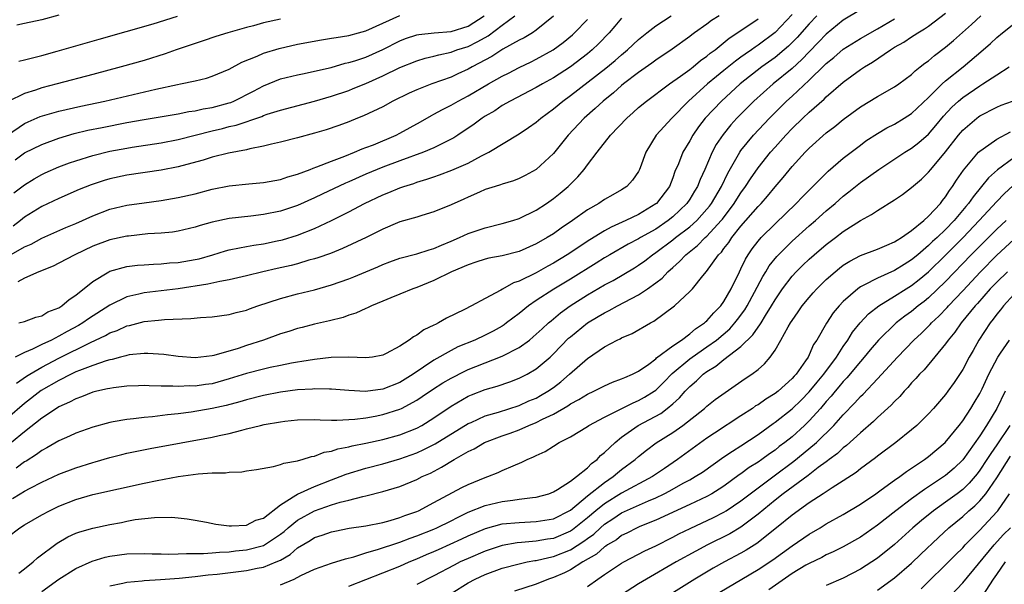
# Model space of a CAD drawing. Units: inches. Extents: x 2649000 to 2652000, y 1560000 to 1561272.
# Drawn here: x 2649704 to 2649820, y 1560064 to 1560131 of the extents above; entities that cross this region are included whole.
import ezdxf

# ---------------------------------------------------------------- set-up
doc = ezdxf.new("R2010")
doc.units = ezdxf.units.IN
doc.header["$MEASUREMENT"] = 0
doc.layers.add('LD26491560_2ft', color=94, linetype='Continuous')

msp = doc.modelspace()

# ---------------------------------------------------------------- linework, layer by layer
at = {"layer": 'LD26491560_2ft'}
for points, elevation in [([(2649702.99, 1560117.01), (2649705, 1560118.38), (2649705.42, 1560118.58), (2649706.81, 1560119.19), (2649709, 1560119.83), (2649711.58, 1560120.41), (2649714.41, 1560121), (2649720.39, 1560122.39), (2649722.94, 1560122.94), (2649723.27, 1560123), (2649725, 1560123.38), (2649726.31, 1560123.69), (2649727, 1560123.91), (2649729, 1560124.75), (2649730.45, 1560125.55), (2649732.26, 1560126.26), (2649733, 1560126.6), (2649734.84, 1560127.16), (2649737, 1560127.65), (2649739.83, 1560128.17), (2649741, 1560128.35), (2649741.54, 1560128.46), (2649743, 1560128.69), (2649744.15, 1560129), (2649745, 1560129.24), (2649747, 1560130.14), (2649749, 1560131.02)], 8200), ([(2649703, 1560069.92), (2649704.45, 1560071), (2649705, 1560071.35), (2649707, 1560072.52), (2649707.91, 1560073), (2649709, 1560073.53), (2649711, 1560074.33), (2649713, 1560074.9), (2649719, 1560076.24), (2649720.56, 1560076.56), (2649723, 1560077.01), (2649724.77, 1560077.23), (2649725.33, 1560077.33), (2649727, 1560077.44), (2649728.54, 1560077.46), (2649729, 1560077.53), (2649730.45, 1560077.55), (2649731, 1560077.66), (2649732.18, 1560077.82), (2649734.17, 1560078.17), (2649735, 1560078.41), (2649735.41, 1560078.59), (2649737, 1560078.84), (2649737.11, 1560078.89), (2649737.56, 1560079), (2649738.65, 1560079.36), (2649739, 1560079.4), (2649740.14, 1560079.86), (2649741, 1560079.99), (2649741.74, 1560080.26), (2649743, 1560080.48), (2649743.4, 1560080.6), (2649745, 1560080.92), (2649747, 1560081.36), (2649749, 1560081.9), (2649751, 1560082.69), (2649751.59, 1560083), (2649753, 1560083.88), (2649755, 1560085.26), (2649757, 1560086.43), (2649757.4, 1560086.6), (2649759, 1560087.21), (2649760.4, 1560087.6), (2649761.89, 1560088.11), (2649763, 1560088.53), (2649763.93, 1560089), (2649765, 1560089.62), (2649766.61, 1560091), (2649767, 1560091.37), (2649768.79, 1560093.21), (2649769, 1560093.39), (2649770.99, 1560095), (2649772.26, 1560095.74), (2649773, 1560096.2), (2649773.55, 1560096.45), (2649774.51, 1560097), (2649777, 1560098.29), (2649778.05, 1560099), (2649779, 1560099.69), (2649779.74, 1560100.26), (2649780.43, 1560101), (2649781, 1560101.51), (2649781.81, 1560102.19), (2649782.55, 1560103), (2649783.92, 1560104.08), (2649784.81, 1560105), (2649785, 1560105.17), (2649786.67, 1560107), (2649786.82, 1560107.18), (2649788.19, 1560109), (2649788.5, 1560109.5), (2649789, 1560110.26), (2649789.55, 1560111), (2649790.11, 1560111.89), (2649791, 1560113.17), (2649792.47, 1560115), (2649793, 1560115.6), (2649794.26, 1560117), (2649795, 1560117.78), (2649796.25, 1560119), (2649797, 1560119.71), (2649798.76, 1560121.24), (2649799, 1560121.49), (2649801, 1560123.23), (2649803, 1560124.68), (2649803.49, 1560125), (2649804.44, 1560125.56), (2649806.52, 1560127), (2649807, 1560127.3), (2649808.09, 1560127.91), (2649809, 1560128.53), (2649809.3, 1560128.7), (2649809.73, 1560129), (2649810.54, 1560129.46), (2649811, 1560129.79), (2649813, 1560131.31)], 8174), ([(2649795, 1560131.13), (2649793, 1560129.04), (2649791, 1560127.53), (2649790.67, 1560127.33), (2649790.24, 1560127), (2649789.5, 1560126.5), (2649789, 1560126.13), (2649788.34, 1560125.66), (2649787, 1560124.57), (2649786.13, 1560123.87), (2649785.09, 1560123), (2649782.85, 1560121), (2649780.91, 1560119), (2649779.07, 1560117), (2649777.83, 1560115), (2649777.19, 1560113.19), (2649777.12, 1560113), (2649777, 1560112.76), (2649776.28, 1560111.72), (2649775.63, 1560111), (2649775, 1560110.59), (2649773.97, 1560110.03), (2649773, 1560109.47), (2649772.32, 1560109), (2649771, 1560108.25), (2649769.25, 1560107), (2649767.9, 1560106.1), (2649767, 1560105.46), (2649766.26, 1560105), (2649765, 1560104.27), (2649763, 1560103.38), (2649761, 1560102.88), (2649759.42, 1560102.58), (2649759, 1560102.47), (2649757.89, 1560102.11), (2649757, 1560101.83), (2649755.05, 1560101), (2649753, 1560099.96), (2649751, 1560099.17), (2649750.51, 1560099), (2649749, 1560098.36), (2649747.96, 1560097.96), (2649747, 1560097.55), (2649745.67, 1560097), (2649745.22, 1560096.78), (2649745, 1560096.69), (2649743.84, 1560096.16), (2649743, 1560095.9), (2649742.34, 1560095.66), (2649740.75, 1560095.25), (2649739, 1560094.85), (2649737.54, 1560094.46), (2649737, 1560094.34), (2649735.99, 1560094.01), (2649735, 1560093.72), (2649733.01, 1560093), (2649731, 1560092.36), (2649730.02, 1560092.02), (2649727.19, 1560091.19), (2649727, 1560091.15), (2649725, 1560090.93), (2649723, 1560091.06), (2649721.31, 1560091.31), (2649719.44, 1560091.44), (2649719, 1560091.44), (2649717.25, 1560091.25), (2649717, 1560091.2), (2649716.85, 1560091.15), (2649716.26, 1560091), (2649715.28, 1560090.72), (2649715, 1560090.68), (2649714.56, 1560090.56), (2649713, 1560090.03), (2649711.45, 1560089.45), (2649711, 1560089.26), (2649710.45, 1560089), (2649709, 1560088.27), (2649706.92, 1560087.08), (2649705, 1560085.58), (2649703, 1560083.83)], 8182), ([(2649803, 1560131.67), (2649801, 1560130.47), (2649799, 1560128.82), (2649798.11, 1560127.89), (2649797, 1560126.76), (2649796.15, 1560125.85), (2649795, 1560124.82), (2649792.77, 1560123), (2649790.51, 1560121), (2649788.52, 1560119), (2649787.8, 1560118.2), (2649786.9, 1560117.1), (2649786.1, 1560115.9), (2649785.62, 1560115), (2649784.75, 1560113), (2649784.2, 1560111.8), (2649783.91, 1560111), (2649783.56, 1560110.44), (2649783, 1560109.49), (2649782.67, 1560109), (2649781, 1560107.42), (2649780.48, 1560107), (2649779, 1560106.01), (2649777.2, 1560105), (2649777, 1560104.87), (2649775.77, 1560104.23), (2649773.63, 1560103), (2649773, 1560102.63), (2649772.01, 1560101.99), (2649769, 1560100.12), (2649767.05, 1560098.95), (2649765, 1560097.62), (2649764.07, 1560097), (2649763, 1560096.13), (2649761.52, 1560095), (2649761.22, 1560094.78), (2649761, 1560094.64), (2649759.95, 1560094.05), (2649759, 1560093.56), (2649757.79, 1560093), (2649755.8, 1560092.2), (2649755, 1560091.78), (2649753, 1560090.64), (2649750.57, 1560089), (2649749, 1560088.04), (2649747, 1560087.25), (2649744.99, 1560086.99), (2649743, 1560087.08), (2649741, 1560087.25), (2649740.76, 1560087.24), (2649739, 1560087.29), (2649738.74, 1560087.26), (2649737, 1560087.17), (2649735, 1560086.9), (2649733, 1560086.5), (2649731, 1560086.01), (2649730.23, 1560085.77), (2649728.65, 1560085.35), (2649727, 1560084.97), (2649724.54, 1560084.54), (2649723, 1560084.35), (2649721.76, 1560084.24), (2649720, 1560084), (2649719, 1560083.93), (2649717.76, 1560083.76), (2649717, 1560083.71), (2649715.4, 1560083.4), (2649715, 1560083.34), (2649713, 1560082.8), (2649711, 1560082.1), (2649710.27, 1560081.73), (2649709, 1560081.21), (2649707.61, 1560080.39), (2649707, 1560080.08), (2649706.39, 1560079.61), (2649705.17, 1560078.83), (2649705, 1560078.74), (2649704, 1560078)], 8178), ([(2649709, 1560131.05), (2649707, 1560130.51), (2649705, 1560130.08), (2649704.1, 1560129.9)], 8206), ([(2649735, 1560130.6), (2649733, 1560130.15), (2649731.83, 1560129.83), (2649731, 1560129.63), (2649728.84, 1560129), (2649727.44, 1560128.56), (2649725.94, 1560128.06), (2649725, 1560127.76), (2649722.78, 1560127), (2649721.47, 1560126.53), (2649719, 1560125.77), (2649716.33, 1560125), (2649713, 1560124.1), (2649708.83, 1560123), (2649707, 1560122.54), (2649706.28, 1560122.28), (2649705, 1560121.88), (2649703.06, 1560120.94)], 8202), ([(2649703.14, 1560102.86), (2649705, 1560103.91), (2649705.76, 1560104.24), (2649707, 1560104.94), (2649709.83, 1560106.17), (2649711, 1560106.65), (2649713, 1560107.57), (2649715, 1560108.33), (2649717, 1560108.8), (2649719, 1560109.09), (2649721, 1560109.35), (2649723, 1560109.69), (2649725, 1560110.15), (2649727, 1560110.67), (2649729, 1560111.06), (2649731.3, 1560111.3), (2649733, 1560111.44), (2649735, 1560111.81), (2649735.87, 1560112.13), (2649737, 1560112.44), (2649738.5, 1560113), (2649738.85, 1560113.15), (2649739.28, 1560113.28), (2649741, 1560113.96), (2649742.54, 1560114.54), (2649743.68, 1560115), (2649744.59, 1560115.41), (2649745, 1560115.55), (2649745.89, 1560115.89), (2649748.58, 1560117), (2649749, 1560117.22), (2649751.43, 1560118.57), (2649752.7, 1560119.3), (2649753, 1560119.45), (2649753.99, 1560120.01), (2649755, 1560120.51), (2649755.83, 1560121), (2649757, 1560121.6), (2649759.38, 1560123), (2649761, 1560123.92), (2649761.73, 1560124.27), (2649763, 1560124.93), (2649764.41, 1560125.59), (2649765, 1560125.89), (2649766.99, 1560127.01), (2649768.14, 1560127.86), (2649769.24, 1560128.76), (2649769.49, 1560129), (2649771, 1560130.56)], 8192), ([(2649797.88, 1560131), (2649797, 1560130.06), (2649795.57, 1560128.43), (2649794.57, 1560127.43), (2649794.07, 1560127), (2649793, 1560126.11), (2649791.45, 1560125), (2649788.92, 1560123), (2649786.7, 1560121), (2649784.82, 1560119), (2649784.03, 1560117.97), (2649783.37, 1560117), (2649783, 1560116.33), (2649782.19, 1560115), (2649781.66, 1560113.66), (2649781.26, 1560112.74), (2649781, 1560112), (2649780.6, 1560111), (2649779.08, 1560109), (2649779, 1560108.94), (2649777, 1560107.72), (2649775.51, 1560107), (2649773.76, 1560106.24), (2649773, 1560105.8), (2649771.26, 1560104.74), (2649768.63, 1560103), (2649767, 1560102.01), (2649766.34, 1560101.66), (2649765, 1560100.89), (2649763, 1560099.9), (2649762.31, 1560099.69), (2649761.03, 1560098.97), (2649760.86, 1560098.86), (2649759, 1560097.87), (2649757.41, 1560097), (2649756.58, 1560096.58), (2649754.45, 1560095.55), (2649753.53, 1560095), (2649753.17, 1560094.83), (2649753, 1560094.73), (2649751.81, 1560094.19), (2649751, 1560093.56), (2649750.61, 1560093.39), (2649750.11, 1560093), (2649749, 1560092.28), (2649747.41, 1560091.41), (2649747, 1560091.21), (2649745.78, 1560091), (2649745, 1560090.91), (2649742.98, 1560090.98), (2649740.95, 1560090.95), (2649739, 1560090.73), (2649737.52, 1560090.48), (2649737, 1560090.41), (2649736.29, 1560090.29), (2649735, 1560090.03), (2649733.78, 1560089.78), (2649733, 1560089.6), (2649731, 1560089.07), (2649729, 1560088.44), (2649727, 1560087.88), (2649726.21, 1560087.79), (2649725, 1560087.61), (2649724.38, 1560087.62), (2649723, 1560087.56), (2649722.39, 1560087.61), (2649721, 1560087.6), (2649719.62, 1560087.62), (2649719, 1560087.67), (2649718.36, 1560087.64), (2649717, 1560087.6), (2649715.41, 1560087.41), (2649715, 1560087.34), (2649714.73, 1560087.27), (2649713.46, 1560087), (2649713, 1560086.89), (2649711.66, 1560086.34), (2649711, 1560086.12), (2649710.28, 1560085.72), (2649709, 1560085.16), (2649708.75, 1560085), (2649707, 1560083.84), (2649705, 1560082.25), (2649703.47, 1560081)], 8180), ([(2649703.56, 1560074.44), (2649704.49, 1560075), (2649705, 1560075.29), (2649705.64, 1560075.65), (2649707, 1560076.35), (2649709, 1560077.29), (2649711, 1560078.04), (2649713, 1560078.67), (2649713.26, 1560078.74), (2649715, 1560079.25), (2649716.4, 1560079.6), (2649717, 1560079.74), (2649719.71, 1560080.29), (2649727, 1560081.61), (2649727.81, 1560081.81), (2649729, 1560082.05), (2649730.45, 1560082.46), (2649731, 1560082.58), (2649732.66, 1560083), (2649733.1, 1560083.1), (2649735, 1560083.43), (2649735.5, 1560083.5), (2649737, 1560083.65), (2649739, 1560083.68), (2649739.64, 1560083.64), (2649741, 1560083.63), (2649741.6, 1560083.6), (2649743.72, 1560083.72), (2649745, 1560083.9), (2649746.09, 1560084.09), (2649747, 1560084.28), (2649749, 1560084.9), (2649749.2, 1560085), (2649751, 1560085.96), (2649751.63, 1560086.37), (2649752.81, 1560087.19), (2649754.03, 1560087.97), (2649755, 1560088.55), (2649756.63, 1560089.37), (2649757, 1560089.54), (2649757.9, 1560089.9), (2649761, 1560091.1), (2649763, 1560092.13), (2649764.19, 1560093), (2649764.64, 1560093.36), (2649765, 1560093.68), (2649765.67, 1560094.33), (2649766.42, 1560095), (2649766.73, 1560095.27), (2649767, 1560095.48), (2649767.83, 1560096.17), (2649768.99, 1560097), (2649771, 1560098.28), (2649773, 1560099.46), (2649774.01, 1560099.99), (2649776.53, 1560101.47), (2649777, 1560101.76), (2649777.72, 1560102.28), (2649778.63, 1560103), (2649779, 1560103.24), (2649781, 1560104.73), (2649781.33, 1560105), (2649783, 1560106.27), (2649783.81, 1560107), (2649785, 1560108.32), (2649785.3, 1560108.7), (2649785.53, 1560109), (2649786.7, 1560111), (2649787.44, 1560112.56), (2649788.86, 1560115), (2649789, 1560115.19), (2649790.48, 1560117), (2649792.33, 1560119), (2649794.34, 1560121), (2649795, 1560121.59), (2649797, 1560123.44), (2649798.81, 1560125.19), (2649799, 1560125.4), (2649799.89, 1560126.11), (2649801, 1560127.09), (2649803, 1560128.32), (2649805, 1560129.45), (2649807, 1560130.63)], 8176), ([(2649767, 1560130.94), (2649765, 1560129.31), (2649764.55, 1560129), (2649763.59, 1560128.41), (2649763, 1560128.12), (2649761.06, 1560127.06), (2649759.77, 1560126.23), (2649757.46, 1560125), (2649757, 1560124.73), (2649755.81, 1560124.19), (2649755, 1560123.8), (2649752.75, 1560123), (2649751, 1560122.32), (2649750.08, 1560121.92), (2649748.18, 1560121), (2649747, 1560120.34), (2649744.74, 1560119.26), (2649744.04, 1560119), (2649743, 1560118.58), (2649741.85, 1560118.15), (2649740.36, 1560117.64), (2649739, 1560117.23), (2649737, 1560116.7), (2649735, 1560116.19), (2649733.96, 1560115.96), (2649733, 1560115.7), (2649731.41, 1560115.41), (2649731, 1560115.3), (2649728.91, 1560114.91), (2649727, 1560114.43), (2649725.92, 1560114.08), (2649723.42, 1560113.42), (2649723, 1560113.3), (2649721, 1560112.9), (2649717, 1560112.33), (2649715, 1560111.89), (2649714.31, 1560111.69), (2649712.82, 1560111.18), (2649711.38, 1560110.62), (2649709, 1560109.6), (2649707, 1560108.64), (2649705, 1560107.38), (2649704.51, 1560107), (2649703.64, 1560106.36)], 8194), ([(2649703.75, 1560110.25), (2649705, 1560111.2), (2649706.1, 1560111.9), (2649707, 1560112.41), (2649707.4, 1560112.6), (2649709, 1560113.29), (2649710.25, 1560113.75), (2649711, 1560113.99), (2649713, 1560114.61), (2649715, 1560115.11), (2649717, 1560115.49), (2649717.59, 1560115.59), (2649721, 1560116.1), (2649723, 1560116.49), (2649724.99, 1560117.01), (2649727, 1560117.52), (2649728.21, 1560117.79), (2649729, 1560118), (2649729.82, 1560118.18), (2649732.8, 1560119.2), (2649733, 1560119.29), (2649733.45, 1560119.45), (2649735, 1560119.95), (2649739, 1560120.97), (2649741, 1560121.56), (2649743, 1560122.25), (2649743.54, 1560122.46), (2649745, 1560123.07), (2649747, 1560123.94), (2649749, 1560124.92), (2649751, 1560125.73), (2649751.97, 1560126.03), (2649753, 1560126.26), (2649753.57, 1560126.43), (2649755, 1560126.73), (2649755.7, 1560127), (2649757, 1560127.41), (2649758.08, 1560127.92), (2649759, 1560128.46), (2649759.36, 1560128.64), (2649761, 1560129.9), (2649762.48, 1560131)], 8196), ([(2649786.46, 1560131), (2649785.56, 1560130.44), (2649785, 1560130.02), (2649783.56, 1560129), (2649783.24, 1560128.76), (2649783, 1560128.56), (2649780.94, 1560127.06), (2649779, 1560125.78), (2649778.56, 1560125.44), (2649777, 1560124.36), (2649775.23, 1560123), (2649775, 1560122.81), (2649774.05, 1560121.96), (2649772.85, 1560121), (2649771.89, 1560120.11), (2649770.63, 1560119), (2649768.75, 1560117), (2649767.97, 1560116.03), (2649767, 1560114.85), (2649765, 1560112.99), (2649763.71, 1560112.29), (2649763, 1560111.93), (2649762.34, 1560111.66), (2649761, 1560111.28), (2649760.81, 1560111.19), (2649760.16, 1560111), (2649759, 1560110.62), (2649758.33, 1560110.33), (2649757, 1560109.73), (2649756.51, 1560109.5), (2649755, 1560108.83), (2649753, 1560108.01), (2649751.59, 1560107.59), (2649751, 1560107.4), (2649749, 1560106.84), (2649748.73, 1560106.73), (2649747, 1560106.01), (2649745.04, 1560105), (2649742.29, 1560103.71), (2649740.85, 1560103.15), (2649739.38, 1560102.62), (2649739, 1560102.51), (2649738.34, 1560102.34), (2649737, 1560101.94), (2649736.25, 1560101.75), (2649734.61, 1560101.39), (2649732.95, 1560101), (2649731, 1560100.51), (2649729, 1560100.07), (2649727.87, 1560099.87), (2649726.47, 1560099.53), (2649723, 1560099.02), (2649719, 1560098.55), (2649718.38, 1560098.38), (2649717, 1560098.08), (2649715, 1560097.07), (2649712.5, 1560095.5), (2649711.81, 1560095), (2649711.3, 1560094.7), (2649709.99, 1560094.01), (2649709, 1560093.44), (2649708.15, 1560093), (2649707, 1560092.46), (2649705.92, 1560091.92), (2649705, 1560091.55), (2649703.88, 1560091)], 8186), ([(2649703.89, 1560114.11), (2649705, 1560114.93), (2649707, 1560115.92), (2649709, 1560116.65), (2649710.82, 1560117.18), (2649712.43, 1560117.57), (2649714.08, 1560117.92), (2649717, 1560118.49), (2649719, 1560118.85), (2649723, 1560119.51), (2649724.24, 1560119.76), (2649725, 1560119.86), (2649725.93, 1560120.07), (2649727, 1560120.24), (2649729, 1560120.78), (2649729.16, 1560120.84), (2649729.55, 1560121), (2649731.83, 1560122.17), (2649733, 1560122.79), (2649735, 1560123.59), (2649737, 1560124.08), (2649737.76, 1560124.24), (2649739, 1560124.49), (2649740.94, 1560124.94), (2649742.58, 1560125.42), (2649743, 1560125.5), (2649743.72, 1560125.72), (2649745, 1560126.15), (2649747, 1560127.03), (2649749, 1560128.05), (2649749.68, 1560128.32), (2649751, 1560128.74), (2649751.21, 1560128.79), (2649753.01, 1560128.99), (2649755, 1560129.15), (2649757, 1560129.77), (2649758.88, 1560131)], 8198), ([(2649704.05, 1560087.95), (2649705.23, 1560088.77), (2649705.59, 1560089), (2649707, 1560089.84), (2649709, 1560090.88), (2649712.73, 1560092.73), (2649714.48, 1560093.52), (2649715, 1560093.83), (2649715.87, 1560094.13), (2649717, 1560094.66), (2649717.29, 1560094.71), (2649719, 1560095.17), (2649720.68, 1560095.32), (2649721.42, 1560095.42), (2649724.49, 1560095.51), (2649725.64, 1560095.64), (2649727, 1560095.71), (2649729, 1560095.99), (2649729.79, 1560096.21), (2649731, 1560096.51), (2649731.35, 1560096.65), (2649732.36, 1560097), (2649735, 1560097.87), (2649737, 1560098.41), (2649739, 1560098.9), (2649741, 1560099.47), (2649743, 1560100.16), (2649743.61, 1560100.39), (2649746.41, 1560101.59), (2649747, 1560101.86), (2649747.82, 1560102.18), (2649749, 1560102.59), (2649751, 1560103.11), (2649752.42, 1560103.58), (2649753, 1560103.72), (2649753.88, 1560104.12), (2649755, 1560104.57), (2649755.98, 1560105), (2649757, 1560105.48), (2649759, 1560106.16), (2649761, 1560106.64), (2649762.24, 1560107), (2649763, 1560107.24), (2649765, 1560108.22), (2649766.19, 1560109), (2649767, 1560109.57), (2649767.8, 1560110.2), (2649768.74, 1560111), (2649769.88, 1560112.12), (2649770.62, 1560113), (2649771, 1560113.52), (2649772.12, 1560115), (2649773.69, 1560117), (2649775.61, 1560119), (2649776.35, 1560119.65), (2649777, 1560120.24), (2649777.91, 1560121), (2649780.6, 1560123), (2649781.9, 1560123.9), (2649783, 1560124.7), (2649783.38, 1560125), (2649784.26, 1560125.74), (2649785, 1560126.25), (2649785.4, 1560126.6), (2649785.96, 1560127), (2649787.63, 1560128.37), (2649789, 1560129.25), (2649791, 1560130.65)], 8184), ([(2649775, 1560130.7), (2649774.22, 1560129.78), (2649773.54, 1560129), (2649772.3, 1560127.7), (2649771.57, 1560127), (2649771, 1560126.53), (2649769, 1560125.02), (2649767, 1560123.71), (2649765.72, 1560123), (2649765, 1560122.57), (2649761.92, 1560121), (2649761, 1560120.47), (2649760.13, 1560119.87), (2649759, 1560119.22), (2649758.66, 1560119), (2649757.72, 1560118.28), (2649755.81, 1560117), (2649755.32, 1560116.68), (2649755, 1560116.52), (2649754.07, 1560116.07), (2649753, 1560115.53), (2649751.79, 1560115), (2649749, 1560113.98), (2649747, 1560113.26), (2649746.33, 1560113), (2649745, 1560112.44), (2649743, 1560111.54), (2649742.62, 1560111.38), (2649739.89, 1560110.11), (2649739, 1560109.66), (2649737, 1560108.76), (2649735, 1560108.11), (2649733, 1560107.71), (2649731.52, 1560107.52), (2649729, 1560107.24), (2649727, 1560106.82), (2649725.58, 1560106.42), (2649725, 1560106.22), (2649723, 1560105.75), (2649722.35, 1560105.65), (2649721, 1560105.54), (2649719.44, 1560105.44), (2649717.19, 1560105.19), (2649717, 1560105.16), (2649715, 1560104.74), (2649713, 1560104.01), (2649710.87, 1560103), (2649709, 1560101.99), (2649708.34, 1560101.66), (2649706.66, 1560101), (2649705, 1560100.26), (2649704.19, 1560099.81)], 8190), ([(2649704.31, 1560065.69), (2649705, 1560066.19), (2649706, 1560067), (2649706.52, 1560067.48), (2649708.8, 1560069.2), (2649710.07, 1560069.93), (2649711, 1560070.36), (2649711.46, 1560070.54), (2649713, 1560070.97), (2649715, 1560071.39), (2649716.37, 1560071.63), (2649717, 1560071.77), (2649717.96, 1560071.96), (2649720.23, 1560072.23), (2649722.24, 1560072.24), (2649723, 1560072.17), (2649724.05, 1560072.05), (2649725, 1560071.89), (2649726.34, 1560071.66), (2649727.43, 1560071.43), (2649729, 1560071.25), (2649729.24, 1560071.24), (2649731, 1560071.33), (2649732.12, 1560071.88), (2649733, 1560072.15), (2649735, 1560073.68), (2649736.81, 1560074.81), (2649737, 1560074.94), (2649739, 1560075.86), (2649741, 1560076.63), (2649742, 1560077), (2649742.71, 1560077.29), (2649745, 1560077.98), (2649747, 1560078.5), (2649749, 1560079.09), (2649751, 1560079.8), (2649751.83, 1560080.17), (2649753.15, 1560080.85), (2649757, 1560083.21), (2649757.36, 1560083.36), (2649759, 1560084.11), (2649760.56, 1560084.56), (2649763, 1560085.34), (2649764.14, 1560085.86), (2649765, 1560086.21), (2649765.51, 1560086.49), (2649766.37, 1560087), (2649767, 1560087.45), (2649767.88, 1560088.12), (2649768.91, 1560089), (2649771, 1560090.83), (2649773, 1560092.19), (2649774.49, 1560093), (2649774.84, 1560093.16), (2649775, 1560093.26), (2649776.23, 1560093.77), (2649778.39, 1560095), (2649778.8, 1560095.2), (2649781.19, 1560097), (2649783, 1560098.67), (2649783.31, 1560099), (2649784.54, 1560100.54), (2649784.96, 1560101.04), (2649786.38, 1560103), (2649786.7, 1560103.3), (2649787, 1560103.72), (2649787.57, 1560104.43), (2649787.93, 1560105), (2649789, 1560106.34), (2649791, 1560108.65), (2649791.35, 1560109), (2649792.13, 1560109.87), (2649793, 1560110.94), (2649793.95, 1560112.05), (2649795, 1560113.32), (2649796.52, 1560115), (2649797, 1560115.5), (2649799, 1560117.27), (2649799.99, 1560118.01), (2649801, 1560118.82), (2649803, 1560120.31), (2649805, 1560121.53), (2649807, 1560122.65), (2649807.52, 1560123), (2649809, 1560124.11), (2649809.44, 1560124.56), (2649810.03, 1560125), (2649810.57, 1560125.43), (2649811, 1560125.72), (2649811.68, 1560126.32), (2649813, 1560127.3), (2649813.91, 1560128.09), (2649816.02, 1560129.98), (2649817.11, 1560131)], 8172), ([(2649704.32, 1560095), (2649705, 1560095.16), (2649706.32, 1560095.68), (2649707, 1560095.84), (2649707.71, 1560096.29), (2649709, 1560096.79), (2649709.35, 1560097), (2649710.24, 1560097.76), (2649711, 1560098.25), (2649713, 1560099.86), (2649714.86, 1560101), (2649715, 1560101.07), (2649717, 1560101.61), (2649718.24, 1560101.76), (2649719, 1560101.83), (2649720.1, 1560101.9), (2649721, 1560101.93), (2649721.97, 1560102.03), (2649723, 1560102.09), (2649725, 1560102.42), (2649725.47, 1560102.53), (2649727.08, 1560103), (2649728.55, 1560103.45), (2649729, 1560103.56), (2649730.18, 1560103.82), (2649731, 1560103.95), (2649731.88, 1560104.12), (2649733, 1560104.29), (2649734.62, 1560104.62), (2649735.24, 1560104.76), (2649737, 1560105.27), (2649739, 1560106.05), (2649740.98, 1560107), (2649743, 1560108.03), (2649744.84, 1560109), (2649747, 1560110.01), (2649747.71, 1560110.29), (2649749, 1560110.84), (2649749.45, 1560111), (2649750.64, 1560111.36), (2649751, 1560111.49), (2649752.17, 1560111.83), (2649753, 1560112.12), (2649753.66, 1560112.34), (2649755.1, 1560112.9), (2649757, 1560113.74), (2649758.57, 1560114.57), (2649759.44, 1560115), (2649763, 1560117.16), (2649764.1, 1560117.9), (2649765, 1560118.54), (2649765.53, 1560119), (2649767, 1560120.07), (2649768.11, 1560121), (2649769, 1560121.64), (2649773.16, 1560124.84), (2649774.25, 1560125.75), (2649775, 1560126.42), (2649775.71, 1560127), (2649777, 1560128.23), (2649777.96, 1560129), (2649779, 1560129.81), (2649780.82, 1560131)], 8188), ([(2649704.33, 1560125.67), (2649705, 1560125.81), (2649705.92, 1560126.08), (2649707, 1560126.32), (2649708.83, 1560126.83), (2649713.73, 1560128.27), (2649720.06, 1560130.06), (2649722.94, 1560130.94)], 8204), ([(2649707, 1560063.56), (2649709, 1560064.99), (2649711, 1560066.23), (2649712.91, 1560067.09), (2649714.44, 1560067.56), (2649715, 1560067.68), (2649717, 1560067.95), (2649719, 1560067.99), (2649719.96, 1560067.96), (2649721, 1560067.95), (2649721.91, 1560067.91), (2649723, 1560067.94), (2649723.99, 1560068), (2649725, 1560067.98), (2649725.98, 1560067.98), (2649727, 1560068.06), (2649727.84, 1560068.16), (2649729, 1560068.19), (2649729.71, 1560068.29), (2649731, 1560068.41), (2649733, 1560068.94), (2649733.12, 1560069), (2649735, 1560070.25), (2649735.42, 1560070.58), (2649735.89, 1560071), (2649737, 1560071.9), (2649739, 1560073.01), (2649741, 1560073.69), (2649742, 1560074), (2649743, 1560074.24), (2649744.67, 1560074.67), (2649745, 1560074.73), (2649747, 1560075.24), (2649749, 1560075.86), (2649751, 1560076.68), (2649751.62, 1560077), (2649752.58, 1560077.42), (2649753.9, 1560078.1), (2649755.36, 1560079), (2649757, 1560079.93), (2649757.73, 1560080.27), (2649758.93, 1560081), (2649761, 1560081.77), (2649761.92, 1560082.08), (2649763, 1560082.48), (2649764.14, 1560083), (2649765, 1560083.34), (2649765.72, 1560083.72), (2649767, 1560084.33), (2649768.69, 1560085.31), (2649769, 1560085.52), (2649769.98, 1560086.02), (2649771, 1560086.67), (2649771.74, 1560087), (2649773, 1560087.64), (2649773.95, 1560088.05), (2649775, 1560088.44), (2649775.37, 1560088.63), (2649776.28, 1560089), (2649777, 1560089.37), (2649778.19, 1560090.19), (2649779, 1560090.79), (2649779.1, 1560090.9), (2649781, 1560092.31), (2649782.01, 1560093), (2649783, 1560093.74), (2649783.67, 1560094.33), (2649784.71, 1560095), (2649784.85, 1560095.15), (2649785, 1560095.26), (2649785.8, 1560096.2), (2649786.63, 1560097), (2649787, 1560097.5), (2649787.86, 1560099), (2649788.81, 1560101), (2649789, 1560101.36), (2649789.52, 1560102.48), (2649789.85, 1560103), (2649790.32, 1560103.68), (2649791, 1560104.59), (2649791.35, 1560105), (2649793, 1560106.63), (2649795.48, 1560109), (2649796.21, 1560109.79), (2649799.23, 1560112.77), (2649801, 1560114.3), (2649803, 1560115.85), (2649803.66, 1560116.34), (2649805, 1560117.21), (2649806.12, 1560117.88), (2649807, 1560118.31), (2649808.15, 1560119), (2649809, 1560119.53), (2649811, 1560121.4), (2649812.59, 1560123), (2649813, 1560123.36), (2649815.04, 1560125), (2649817.41, 1560127), (2649818.26, 1560127.74), (2649819, 1560128.44), (2649819.67, 1560129), (2649821, 1560130.06)], 8170), ([(2649715, 1560064.22), (2649716.52, 1560064.52), (2649717, 1560064.63), (2649718.79, 1560064.79), (2649719, 1560064.82), (2649720.94, 1560064.94), (2649723.11, 1560065.11), (2649725, 1560065.3), (2649726.52, 1560065.48), (2649727.58, 1560065.58), (2649731, 1560066.01), (2649732.28, 1560066.28), (2649733, 1560066.4), (2649734.5, 1560067), (2649735, 1560067.23), (2649736.12, 1560067.88), (2649737, 1560068.64), (2649738.48, 1560069.52), (2649739, 1560069.85), (2649739.87, 1560070.13), (2649741, 1560070.52), (2649741.39, 1560070.61), (2649743.05, 1560070.95), (2649745, 1560071.25), (2649747, 1560071.64), (2649747.86, 1560071.86), (2649749, 1560072.2), (2649749.57, 1560072.44), (2649751, 1560072.92), (2649751.18, 1560073), (2649753, 1560073.95), (2649756.27, 1560075.73), (2649757, 1560076.09), (2649759, 1560076.89), (2649759.33, 1560077), (2649760.53, 1560077.47), (2649761, 1560077.71), (2649762.28, 1560078.28), (2649763.32, 1560078.69), (2649763.92, 1560079), (2649764.69, 1560079.31), (2649765, 1560079.48), (2649766.05, 1560079.95), (2649767, 1560080.57), (2649767.7, 1560081), (2649769, 1560081.67), (2649771, 1560082.88), (2649771.17, 1560083), (2649773, 1560083.98), (2649776.35, 1560085.65), (2649777, 1560085.9), (2649777.7, 1560086.3), (2649778.81, 1560087), (2649779, 1560087.14), (2649779.94, 1560088.06), (2649780.93, 1560089.07), (2649783, 1560090.81), (2649783.26, 1560091), (2649785, 1560092.19), (2649786.13, 1560093), (2649787.68, 1560094.32), (2649788.28, 1560095), (2649788.6, 1560095.4), (2649789.45, 1560096.55), (2649789.72, 1560097), (2649790.6, 1560098.6), (2649791.57, 1560100.43), (2649791.93, 1560101), (2649792.32, 1560101.68), (2649793.21, 1560102.79), (2649795, 1560104.59), (2649797, 1560106.37), (2649797.74, 1560107), (2649799, 1560108.13), (2649800.03, 1560109), (2649801, 1560109.86), (2649801.65, 1560110.35), (2649803, 1560111.46), (2649805.17, 1560113), (2649808.22, 1560115), (2649809, 1560115.48), (2649809.86, 1560116.14), (2649811, 1560117.14), (2649811.86, 1560118.14), (2649812.76, 1560119.24), (2649813.72, 1560120.28), (2649814.51, 1560121), (2649815, 1560121.42), (2649817, 1560122.78), (2649817.38, 1560123), (2649819, 1560124.08), (2649820.45, 1560125)], 8168), ([(2649735, 1560064.32), (2649736.6, 1560065), (2649737.4, 1560065.4), (2649739, 1560066.16), (2649741, 1560066.86), (2649742.62, 1560067.38), (2649743.62, 1560067.62), (2649745, 1560068.06), (2649746.49, 1560068.49), (2649748.75, 1560069.25), (2649749, 1560069.32), (2649750.21, 1560069.79), (2649751, 1560070.05), (2649753, 1560070.85), (2649753.33, 1560071), (2649755, 1560071.83), (2649755.77, 1560072.23), (2649757, 1560072.82), (2649759, 1560073.62), (2649761, 1560074.07), (2649762.26, 1560074.26), (2649763, 1560074.34), (2649764.57, 1560074.57), (2649765, 1560074.6), (2649766.46, 1560075), (2649767, 1560075.21), (2649767.5, 1560075.5), (2649769, 1560076.47), (2649769.71, 1560077), (2649771, 1560078.04), (2649771.47, 1560078.53), (2649772.12, 1560079), (2649772.54, 1560079.46), (2649773, 1560079.82), (2649774.23, 1560081), (2649775, 1560081.62), (2649776.95, 1560083), (2649779.59, 1560084.41), (2649780.36, 1560085), (2649781, 1560085.54), (2649781.78, 1560086.22), (2649782.46, 1560087), (2649783, 1560087.57), (2649783.77, 1560088.23), (2649784.56, 1560089), (2649785, 1560089.32), (2649786.06, 1560089.94), (2649787, 1560090.71), (2649789, 1560092.23), (2649790.4, 1560093.6), (2649791, 1560094.51), (2649791.23, 1560094.77), (2649791.35, 1560095), (2649791.87, 1560095.87), (2649792.59, 1560097), (2649793, 1560097.71), (2649793.88, 1560099), (2649795, 1560100.48), (2649795.47, 1560101), (2649796.24, 1560101.76), (2649797, 1560102.49), (2649797.58, 1560103), (2649799, 1560104.18), (2649800.09, 1560105), (2649801, 1560105.71), (2649803, 1560107.02), (2649804.31, 1560107.69), (2649805, 1560108.19), (2649807, 1560109.44), (2649807.94, 1560110.06), (2649809, 1560110.88), (2649810.15, 1560111.85), (2649811, 1560112.66), (2649811.27, 1560113), (2649813, 1560115.04), (2649814.52, 1560117), (2649815, 1560117.57), (2649816.66, 1560119), (2649816.85, 1560119.15), (2649817, 1560119.25), (2649819, 1560120.29), (2649819.5, 1560120.5), (2649820.84, 1560121)], 8166), ([(2649743, 1560064.18), (2649749, 1560066.52), (2649750.09, 1560067), (2649751, 1560067.37), (2649752.13, 1560067.87), (2649753, 1560068.24), (2649753.52, 1560068.48), (2649756.28, 1560069.72), (2649757, 1560070.06), (2649759.06, 1560070.94), (2649761, 1560071.45), (2649763, 1560071.64), (2649765, 1560071.73), (2649767, 1560072.07), (2649769, 1560073.06), (2649771, 1560074.73), (2649773, 1560076.33), (2649774.02, 1560077), (2649774.54, 1560077.46), (2649775, 1560077.82), (2649776.59, 1560079), (2649777, 1560079.36), (2649777.91, 1560080.09), (2649779.05, 1560080.95), (2649781, 1560082.17), (2649782.17, 1560083), (2649784.71, 1560085), (2649785, 1560085.27), (2649785.98, 1560086.02), (2649787.13, 1560086.87), (2649788.33, 1560087.67), (2649789.5, 1560088.5), (2649790.28, 1560089), (2649791, 1560089.56), (2649791.77, 1560090.23), (2649792.43, 1560091), (2649793, 1560091.8), (2649793.69, 1560093), (2649794.53, 1560094.53), (2649794.81, 1560095), (2649795, 1560095.3), (2649795.71, 1560096.29), (2649796.19, 1560097), (2649797, 1560098), (2649797.46, 1560098.53), (2649797.89, 1560099), (2649799, 1560100.09), (2649800.04, 1560101), (2649800.57, 1560101.43), (2649801, 1560101.76), (2649801.76, 1560102.24), (2649803, 1560102.89), (2649805, 1560103.66), (2649806.11, 1560104.11), (2649807, 1560104.49), (2649807.3, 1560104.7), (2649807.81, 1560105), (2649809, 1560105.84), (2649810.43, 1560107), (2649811, 1560107.51), (2649812.38, 1560109), (2649812.64, 1560109.36), (2649813, 1560109.78), (2649813.47, 1560110.53), (2649813.82, 1560111), (2649814.28, 1560111.72), (2649815.1, 1560112.9), (2649816.87, 1560115), (2649817, 1560115.13), (2649817.4, 1560115.4), (2649819, 1560116.54), (2649820.59, 1560117.41)], 8164), ([(2649821, 1560114.36), (2649819.07, 1560112.93), (2649818.01, 1560111.99), (2649817.21, 1560111), (2649816.21, 1560109.79), (2649815.68, 1560109), (2649815.36, 1560108.64), (2649814.01, 1560107), (2649813, 1560105.96), (2649811.99, 1560105), (2649811.47, 1560104.53), (2649811, 1560104.06), (2649809.74, 1560103), (2649809, 1560102.38), (2649808.14, 1560101.86), (2649807, 1560101.15), (2649805, 1560100.26), (2649803.42, 1560099.42), (2649803, 1560099.22), (2649802.69, 1560099), (2649801, 1560097.51), (2649800.51, 1560097), (2649799.83, 1560096.17), (2649799.02, 1560094.98), (2649797.88, 1560093), (2649797.52, 1560092.48), (2649797, 1560091.27), (2649796.86, 1560091), (2649796.58, 1560090.58), (2649795.46, 1560089), (2649795.23, 1560088.77), (2649795, 1560088.49), (2649793.35, 1560087), (2649793, 1560086.73), (2649791.92, 1560086.08), (2649791, 1560085.43), (2649790.72, 1560085.28), (2649790.34, 1560085), (2649789, 1560084.12), (2649785.89, 1560082.11), (2649785, 1560081.49), (2649781.57, 1560079), (2649780.03, 1560077.97), (2649778.63, 1560077), (2649775, 1560075.06), (2649773, 1560073.83), (2649771.98, 1560073), (2649771, 1560072.16), (2649769.25, 1560070.75), (2649769, 1560070.6), (2649767, 1560069.76), (2649766.33, 1560069.67), (2649765, 1560069.43), (2649763.28, 1560069.28), (2649762.75, 1560069.25), (2649761, 1560068.93), (2649759, 1560068.27), (2649757, 1560067.42), (2649756.08, 1560067), (2649755.36, 1560066.64), (2649753, 1560065.36), (2649751, 1560064.35)], 8162), ([(2649755, 1560063.3), (2649757, 1560064.54), (2649757.85, 1560065), (2649759, 1560065.53), (2649761, 1560066.26), (2649763, 1560066.8), (2649763.92, 1560067), (2649764.83, 1560067.17), (2649765, 1560067.18), (2649766.46, 1560067.54), (2649767, 1560067.64), (2649769, 1560068.44), (2649770.57, 1560069.43), (2649771, 1560069.76), (2649771.73, 1560070.27), (2649772.51, 1560071), (2649773, 1560071.42), (2649773.97, 1560072.04), (2649775, 1560072.74), (2649778.16, 1560074.16), (2649779, 1560074.51), (2649780.01, 1560075), (2649780.66, 1560075.34), (2649782.22, 1560076.22), (2649783, 1560076.64), (2649783.64, 1560077), (2649784.47, 1560077.53), (2649787, 1560079.33), (2649787.99, 1560080), (2649789, 1560080.61), (2649791, 1560081.93), (2649792.78, 1560083.22), (2649793, 1560083.37), (2649795, 1560084.94), (2649796.04, 1560085.96), (2649797, 1560086.95), (2649797.92, 1560088.08), (2649798.71, 1560089), (2649800.2, 1560091), (2649801, 1560092.23), (2649801.54, 1560093), (2649802.09, 1560093.91), (2649802.99, 1560095.01), (2649803.94, 1560096.06), (2649805.15, 1560097), (2649807, 1560098.13), (2649808.36, 1560099), (2649809, 1560099.39), (2649809.91, 1560100.09), (2649811, 1560101.01), (2649813, 1560102.96), (2649815.04, 1560105), (2649816.95, 1560107), (2649819, 1560109.24), (2649819.86, 1560110.14), (2649820.9, 1560111.1)], 8160), ([(2649820.1, 1560107), (2649819, 1560105.98), (2649817, 1560104), (2649816.01, 1560103), (2649813, 1560099.86), (2649811, 1560097.95), (2649810.48, 1560097.52), (2649809.79, 1560097), (2649809, 1560096.34), (2649808.22, 1560095.78), (2649807.21, 1560095), (2649805.11, 1560093), (2649804.14, 1560091.86), (2649803.44, 1560091), (2649803, 1560090.5), (2649801.43, 1560088.57), (2649801, 1560088.15), (2649800.49, 1560087.51), (2649800.03, 1560087), (2649799.58, 1560086.42), (2649799, 1560085.79), (2649798.32, 1560085), (2649797, 1560083.52), (2649796.46, 1560083), (2649795, 1560081.67), (2649794.16, 1560081), (2649793.49, 1560080.51), (2649793, 1560080.11), (2649792.34, 1560079.66), (2649791.45, 1560079), (2649791, 1560078.69), (2649789.95, 1560078.05), (2649789, 1560077.33), (2649788.8, 1560077.2), (2649787, 1560075.9), (2649786.46, 1560075.54), (2649785.57, 1560075), (2649785, 1560074.69), (2649783, 1560073.74), (2649779, 1560071.89), (2649777.15, 1560071.15), (2649776.81, 1560071), (2649775.62, 1560070.38), (2649775, 1560070.09), (2649774.39, 1560069.61), (2649773.36, 1560069), (2649773.16, 1560068.84), (2649773, 1560068.76), (2649772.07, 1560067.93), (2649770.46, 1560067), (2649769, 1560066.07), (2649768.29, 1560065.71), (2649767, 1560065.18), (2649766.43, 1560065), (2649765, 1560064.42), (2649762.43, 1560063.57)], 8158), ([(2649771, 1560064.14), (2649772.2, 1560065), (2649773, 1560065.54), (2649775, 1560066.85), (2649775.26, 1560067), (2649777.71, 1560068.29), (2649779, 1560068.91), (2649781, 1560069.9), (2649781.72, 1560070.28), (2649783.06, 1560070.94), (2649785.78, 1560072.22), (2649787, 1560072.83), (2649787.28, 1560073), (2649789, 1560074.15), (2649790.07, 1560075), (2649791, 1560075.7), (2649792.89, 1560077.11), (2649795.2, 1560078.8), (2649796.31, 1560079.69), (2649797.86, 1560081), (2649799.9, 1560083), (2649801, 1560084.24), (2649802.37, 1560085.63), (2649803, 1560086.37), (2649803.33, 1560086.67), (2649805, 1560088.44), (2649807.34, 1560091), (2649809.28, 1560093), (2649810.18, 1560093.82), (2649811.19, 1560094.81), (2649811.35, 1560095), (2649812.21, 1560095.79), (2649813.18, 1560096.82), (2649813.33, 1560097), (2649815, 1560098.75), (2649817.08, 1560101), (2649819, 1560102.95), (2649821, 1560104.78)], 8156), ([(2649820.24, 1560101), (2649819, 1560099.8), (2649818.24, 1560099), (2649816.73, 1560097.27), (2649816.48, 1560097), (2649814.83, 1560095), (2649814.08, 1560093.92), (2649813.3, 1560093), (2649813, 1560092.56), (2649810.47, 1560089.53), (2649809.95, 1560089), (2649809.52, 1560088.48), (2649809, 1560087.98), (2649808.55, 1560087.45), (2649808.12, 1560087), (2649807.61, 1560086.39), (2649807, 1560085.81), (2649806.62, 1560085.38), (2649805, 1560083.92), (2649804.54, 1560083.46), (2649803, 1560082.14), (2649801.37, 1560080.63), (2649801, 1560080.37), (2649800.3, 1560079.7), (2649799.34, 1560079), (2649799.16, 1560078.84), (2649799, 1560078.74), (2649798.06, 1560078.06), (2649796.86, 1560077.14), (2649793.94, 1560075), (2649793, 1560074.25), (2649791, 1560072.59), (2649789, 1560071.08), (2649787.69, 1560070.31), (2649785.07, 1560069), (2649783.72, 1560068.28), (2649781.42, 1560067), (2649777.92, 1560065), (2649777, 1560064.44), (2649775, 1560063.16)], 8154), ([(2649821, 1560098.32), (2649819.78, 1560097), (2649819.45, 1560096.55), (2649819, 1560096.03), (2649818.57, 1560095.43), (2649818.21, 1560095), (2649816.88, 1560093), (2649816.21, 1560091.79), (2649815.76, 1560091), (2649815, 1560089.56), (2649813.99, 1560088.01), (2649813.27, 1560087), (2649813, 1560086.63), (2649811.58, 1560085), (2649811, 1560084.37), (2649809.63, 1560083), (2649809, 1560082.47), (2649807.15, 1560081), (2649805, 1560079.41), (2649804.78, 1560079.22), (2649803, 1560077.92), (2649802.5, 1560077.5), (2649801, 1560076.52), (2649799.69, 1560075.69), (2649798.87, 1560075.13), (2649798.65, 1560075), (2649797, 1560073.92), (2649795, 1560072.47), (2649793.18, 1560071), (2649790.85, 1560069.15), (2649789.62, 1560068.38), (2649789, 1560068.03), (2649787.05, 1560067), (2649785.74, 1560066.26), (2649783.59, 1560065), (2649780.77, 1560063.23)], 8152), ([(2649786.53, 1560063.46), (2649789.1, 1560065), (2649791, 1560066.11), (2649792.74, 1560067.26), (2649795, 1560068.89), (2649797, 1560070.24), (2649798.29, 1560071), (2649799, 1560071.45), (2649801, 1560072.58), (2649803, 1560073.78), (2649804.81, 1560075), (2649805.45, 1560075.45), (2649807, 1560076.57), (2649807.62, 1560077), (2649808.4, 1560077.6), (2649809, 1560077.98), (2649810.51, 1560079), (2649811, 1560079.36), (2649812.94, 1560081), (2649814.59, 1560083), (2649815, 1560083.52), (2649815.96, 1560085), (2649816.34, 1560085.66), (2649817, 1560086.72), (2649817.28, 1560087.28), (2649818.08, 1560089), (2649819.13, 1560091), (2649819.45, 1560091.45), (2649820.49, 1560093)], 8150), ([(2649819.98, 1560087), (2649819, 1560084.98), (2649817.79, 1560083), (2649817, 1560081.77), (2649815, 1560078.96), (2649813.99, 1560078.01), (2649813, 1560077.12), (2649811, 1560075.8), (2649810.51, 1560075.49), (2649809, 1560074.41), (2649807.15, 1560073), (2649805, 1560071.3), (2649803, 1560069.92), (2649801, 1560068.79), (2649799.82, 1560068.18), (2649799, 1560067.82), (2649798.48, 1560067.53), (2649797, 1560066.84), (2649796.61, 1560066.61), (2649795, 1560065.65), (2649792.25, 1560063.75)], 8148), ([(2649820.51, 1560083), (2649819, 1560080.74), (2649818.28, 1560079.72), (2649817.84, 1560079), (2649817, 1560077.74), (2649816.68, 1560077.32), (2649815.76, 1560076.24), (2649815, 1560075.51), (2649814.34, 1560075), (2649813, 1560074), (2649811.57, 1560073), (2649810.15, 1560071.85), (2649809.17, 1560071), (2649807, 1560069.05), (2649805, 1560067.46), (2649803, 1560066.14), (2649801, 1560065.11), (2649799, 1560064.26)], 8146), ([(2649805, 1560063.68), (2649807, 1560065.16), (2649809, 1560066.87), (2649810.1, 1560067.9), (2649812.15, 1560069.85), (2649813.38, 1560071), (2649815, 1560072.33), (2649815.73, 1560073), (2649816.42, 1560073.58), (2649817, 1560074.16), (2649817.7, 1560075), (2649819, 1560076.87), (2649820.6, 1560079.4)], 8144), ([(2649810.13, 1560063.87), (2649811, 1560064.7), (2649813, 1560066.65), (2649814.16, 1560067.84), (2649815, 1560068.67), (2649815.29, 1560069), (2649817, 1560070.72), (2649819, 1560072.86), (2649819.12, 1560073), (2649820.48, 1560075)], 8142), ([(2649813, 1560062.4), (2649815, 1560064.56), (2649818.68, 1560069), (2649819.8, 1560070.2), (2649820.61, 1560071)], 8140), ([(2649817.33, 1560063), (2649818.63, 1560065), (2649819, 1560065.52), (2649820, 1560067)], 8138)]:
    msp.add_lwpolyline(points, dxfattribs=dict(at, elevation=elevation))

doc.saveas('drawing.dxf')
